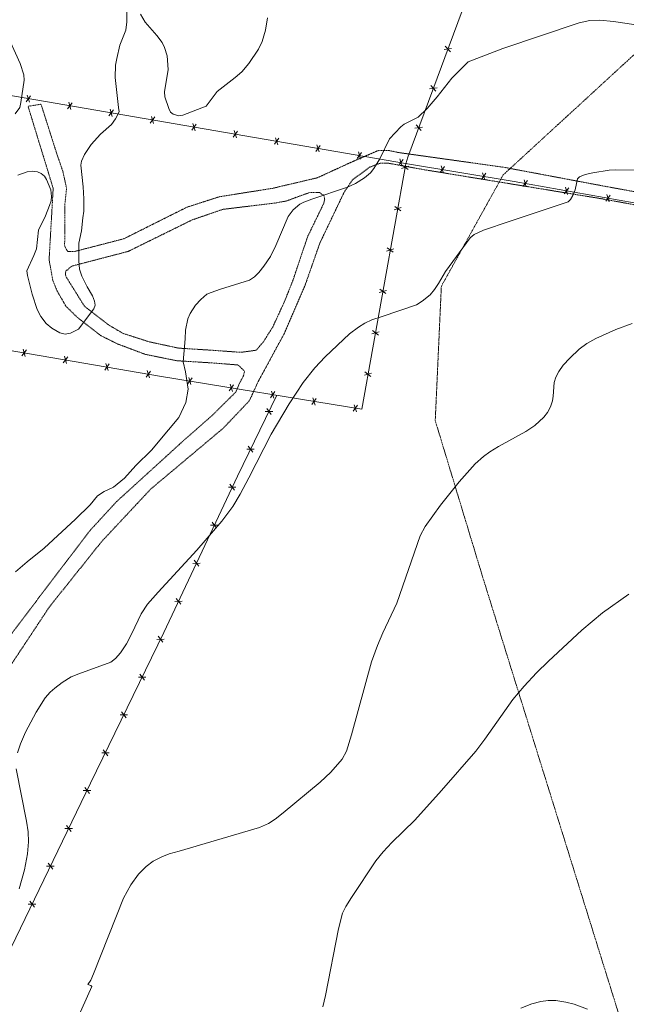
# Model space of a CAD drawing. Extents: x 219818 to 247376, y 6178759 to 6193536.
# Drawn here: x 222637 to 222782, y 6180233 to 6180468 of the extents above; entities that cross this region are included whole.
import ezdxf

# ---------------------------------------------------------------- set-up
doc = ezdxf.new("R2010")
doc.units = 0
doc.header["$LTSCALE"] = 0.75
doc.header["$MEASUREMENT"] = 0
doc.linetypes.add('HIDDEN', pattern=[0.375, 0.25, -0.125])
doc.layers.get('0').update_dxf_attribs({"color": 8, "linetype": 'CONTINUOUS', "lineweight": 5})
for name, color, linetype, lineweight in [('CALLE_NO_PAVIMENTADA', 8, 'HIDDEN', 13), ('CERCOS', 8, 'CONTINUOUS', 15), ('INDICES', 8, 'CONTINUOUS', 5), ('INTERMEDIAS', 8, 'CONTINUOUS', 5), ('VIALIDAD-PROYECTADA', 6, 'HIDDEN', 5)]:
    doc.layers.add(name, color=color, linetype=linetype, lineweight=lineweight)

# ---------------------------------------------------------------- blocks, each defined once
blk = doc.blocks.new('X_PUAS')
for p, q in [((-0.4, -0.8), (0.4, 0.8)), ((0.4, -0.8), (-0.4, 0.8))]:
    blk.add_line(p, q)
blk = doc.blocks.new('BL-CERCOS')
at = {"layer": 'CERCOS'}
for points, elevation in [([(222815.815, 6180421.949), (222751.567, 6180433.415), (222725.762, 6180437.698), (222616.099468, 6180456.500985)], 19.689243), ([(222595.941, 6180414.687), (222596.223, 6180412.518), (222607.161, 6180397.425), (222667.709, 6180387.058), (222715.308, 6180379.222), (222725.794, 6180437.601), (222726.254, 6180439.152), (222749.05, 6180500.554), (222763.602331, 6180539.686395)], 20.406801), ([(222467.860791, 6179987.324069), (222480.526, 6179985.713), (222494.302, 6179983.616), (222498.023, 6179983.601), (222515.593, 6179983.397), (222549.599, 6179982.834), (222563.274, 6180026.104), (222573.683, 6180061.946), (222581.009, 6180088.32), (222593.352, 6180141.708), (222607.335, 6180200.267), (222630.805, 6180248.964), (222650.831, 6180290.28), (222668.278, 6180326.174), (222685.746, 6180363.312), (222695.133004, 6180382.543315)], 13.516453)]:
    blk.add_lwpolyline(points, dxfattribs=dict(at, elevation=elevation))
for p, rotation in [((222735.816882, 6180464.910032, 27.241451), 69.63214), ((222732.340426, 6180455.546048, 27.721108), 69.63214), ((222636.040183, 6180453.081905, 24.11273), 170.270546), ((222645.882275, 6180451.394358, 24.646973), 170.270546), ((222655.724367, 6180449.706811, 25.181216), 170.270546), ((222665.566458, 6180448.019264, 25.71546), 170.270546), ((222675.40855, 6180446.331716, 26.249703), 170.270546), ((222728.86397, 6180446.182065, 28.200765), 69.63214), ((222685.250642, 6180444.644169, 26.783946), 170.270546), ((222695.092733, 6180442.956622, 27.31819), 170.270546), ((222704.934825, 6180441.269075, 27.852433), 170.270546), ((222714.776917, 6180439.581527, 28.386677), 170.270546), ((222724.619008, 6180437.89398, 28.92092), 170.270546), ((222725.644258, 6180436.767339, 28.886237), 79.817151), ((222734.478525, 6180436.25127, 29.209357), 170.576208), ((222744.340331, 6180434.614451, 29.465498), 170.576208), ((222754.197028, 6180432.945633, 29.70388), 169.881255), ((222764.039714, 6180431.189061, 29.893561), 169.881255), ((222773.8824, 6180429.432489, 30.083241), 169.881255), ((222723.877278, 6180426.929978, 29.208891), 79.817151), ((222722.110297, 6180417.092617, 29.531546), 79.817151), ((222720.343316, 6180407.255256, 29.854201), 79.817151), ((222718.576335, 6180397.417895, 30.176855), 79.817151), ((222635.019806, 6180392.655028, 27.064311), 350.284057), ((222644.873769, 6180390.967838, 27.294124), 350.284057), ((222654.727731, 6180389.280647, 27.523937), 350.284057), ((222664.581693, 6180387.593456, 27.75375), 350.284057), ((222716.809355, 6180387.580534, 30.49951), 79.817151), ((222674.432149, 6180385.9512, 28.242932), 350.651515), ((222684.280974, 6180384.329834, 28.852698), 350.651515), ((222694.129799, 6180382.708468, 29.462464), 350.651515), ((222703.978624, 6180381.087102, 30.07223), 350.651515), ((222713.82745, 6180379.465736, 30.681996), 350.651515), ((222693.254919, 6180378.695651, 29.720779), 63.98251800000001), ((222688.868531, 6180369.709183, 29.775444), 63.98251800000001), ((222684.519836, 6180360.705103, 29.865266), 64.809873), ((222680.264267, 6180351.657512, 30.041948), 64.809873), ((222676.008698, 6180342.60992, 30.21863), 64.809873), ((222671.753129, 6180333.562329, 30.395311), 64.809873), ((222667.476426, 6180324.524909, 30.575202), 64.076999), ((222663.105622, 6180315.532781, 30.769384), 64.076999), ((222658.734817, 6180306.540653, 30.963565), 64.076999), ((222654.364013, 6180297.548525, 31.157746), 64.076999), ((222649.995097, 6180288.555433, 31.279791), 64.140381), ((222645.634143, 6180279.558272, 31.097628), 64.140381), ((222641.27319, 6180270.561111, 30.915465), 64.140381), ((222636.912237, 6180261.56395, 30.733303), 64.140381)]:
    blk.add_blockref('X_PUAS', p, dxfattribs=dict(at, rotation=rotation))

msp = doc.modelspace()

# ---------------------------------------------------------------- linework, layer by layer
at = {"layer": 'CALLE_NO_PAVIMENTADA', "ltscale": 0.3, "flags": 128}
for points in [[(222909.25, 6180533.5), (222909.594, 6180533), (222920.344, 6180520.5), (222925.312, 6180514.5), (222929.031, 6180506), (222932.125, 6180497.5), (222934.312, 6180486.5), (222934.016, 6180483), (222930.609, 6180470.5), (222927.891, 6180462), (222916.234, 6180442.5), (222909.672, 6180429), (222904.188, 6180417), (222899.75, 6180409), (222899.484, 6180408.5), (222899.156, 6180408), (222898.797, 6180408), (222898.406, 6180407.5), (222897.969, 6180407), (222897.5, 6180407), (222897.016, 6180406.5), (222896.516, 6180406.5), (222896, 6180406.5), (222895.484, 6180406.5), (222894.547, 6180406.5), (222776.422, 6180428), (222752.5, 6180432.5), (222727.484, 6180436), (222725.141, 6180436.5), (222722.609, 6180436.5), (222716.797, 6180434)], [(222809.656, 6179828.5), (222806.531, 6179828.5), (222803.516, 6179867), (222802.75, 6179877.5), (222802.547, 6179896), (222803.703, 6179916.5), (222817.047, 6180006.5), (222822.234, 6180050.5), (222824.703, 6180071.5), (222828.094, 6180093.5), (222840.859, 6180159.5), (222851.359, 6180214.5), (222854.656, 6180232), (222856.984, 6180252), (222865.047, 6180289), (222881.234, 6180348), (222885.719, 6180370), (222890.562, 6180387.5), (222893.234, 6180394.5), (222894.328, 6180397), (222894.5, 6180397.5), (222894.625, 6180398), (222894.688, 6180398.5), (222894.703, 6180399), (222894.656, 6180399.5), (222894.562, 6180400), (222894.406, 6180400.5), (222894.219, 6180401), (222893.953, 6180401.5), (222893.656, 6180402), (222893.328, 6180402.5), (222892.938, 6180403), (222892.531, 6180403), (222892.078, 6180403.5), (222891.609, 6180403.5), (222891.109, 6180404), (222890.531, 6180404), (222775.859, 6180425), (222733.094, 6180432), (222724.844, 6180433.5), (222723.094, 6180433.5), (222720.469, 6180432.5), (222716.453, 6180429.5), (222714.438, 6180426.5), (222708.703, 6180414.5), (222705.203, 6180404.5), (222700.25, 6180393), (222694, 6180381.5), (222691.938, 6180377), (222685.766, 6180370.5), (222668.484, 6180356), (222656.797, 6180343.5), (222644.391, 6180328), (222632.797, 6180310.5), (222601.719, 6180260.5), (222588.641, 6180237), (222573.531, 6180206), (222563.266, 6180182), (222558.875, 6180172), (222555.188, 6180166.5), (222547.359, 6180163), (222546.125, 6180162), (222544.656, 6180160.5), (222540.219, 6180149.5), (222539.844, 6180148), (222544.984, 6180132.5), (222548.25, 6180122.5), (222544.688, 6180121.5), (222536.875, 6180143), (222536.062, 6180148), (222541.344, 6180162.5), (222543.469, 6180165), (222550.547, 6180168), (222552.547, 6180169.5), (222555.562, 6180174), (222565.953, 6180198.5), (222577.531, 6180223.5), (222585.312, 6180239), (222598.5, 6180262.5), (222605.297, 6180273), (222614.234, 6180287), (222618.109, 6180293), (222614.734, 6180293), (222602.359, 6180295), (222579.594, 6180304), (222577.734, 6180304.5), (222574.609, 6180304), (222568.312, 6180300), (222564.484, 6180298), (222559.859, 6180296.5), (222557.297, 6180296.5), (222555.406, 6180297), (222554.125, 6180298), (222552.938, 6180300), (222552.266, 6180301.5), (222552.219, 6180304), (222553.297, 6180306.5), (222555.672, 6180309.5), (222557.719, 6180308), (222555.5, 6180305), (222554.781, 6180303.5), (222555.188, 6180301), (222556.688, 6180299.5), (222559.641, 6180299), (222563.469, 6180300), (222570.719, 6180305), (222572.359, 6180306), (222577.859, 6180307.5), (222595.594, 6180300), (222603, 6180297.5), (222609.516, 6180296.5), (222616.969, 6180295), (222619.766, 6180296), (222629.578, 6180312.5), (222635.672, 6180322), (222653.906, 6180346), (222660.344, 6180353), (222676.266, 6180367.5), (222683.094, 6180373.5), (222687.625, 6180378), (222688.672, 6180379), (222689.516, 6180381), (222690.562, 6180383), (222690.781, 6180384), (222689.25, 6180385.5), (222682.797, 6180386), (222674.703, 6180386.5), (222667.234, 6180388), (222660.562, 6180390.5), (222656.547, 6180392.5), (222650.797, 6180397), (222648.266, 6180399.5), (222646.266, 6180403), (222645.203, 6180405.5), (222644.297, 6180410.5), (222645.266, 6180427.5), (222639.297, 6180447)], [(222639.297, 6180447), (222642.375, 6180447.5), (222646.203, 6180435.5), (222647.578, 6180431.5), (222648.453, 6180427.5), (222648.078, 6180424), (222648.062, 6180415), (222647.969, 6180414.5), (222647.969, 6180414), (222648.109, 6180413.5), (222648.375, 6180413), (222648.734, 6180412.5), (222649.188, 6180412.5), (222649.688, 6180412.5), (222650.453, 6180412.5), (222662.062, 6180415.5), (222677.047, 6180423), (222684.797, 6180425.5), (222697.422, 6180427.5), (222708.078, 6180430), (222716.797, 6180434)], [(222689.969, 6180388.5), (222682.953, 6180389), (222675.094, 6180389.5), (222668.094, 6180391), (222661.875, 6180393), (222658.469, 6180395), (222652.688, 6180399.5), (222648.328, 6180406.5), (222648.203, 6180407), (222648.219, 6180407.5), (222648.375, 6180408), (222648.641, 6180408), (222649.031, 6180408.5), (222649.688, 6180409), (222663.094, 6180412.5), (222678.344, 6180420), (222685.625, 6180422.5), (222698, 6180424), (222700.797, 6180424.5), (222703.469, 6180425.5), (222706.266, 6180426.5), (222707.219, 6180426.5), (222707.734, 6180426.5), (222708.25, 6180426.5), (222708.75, 6180426.5), (222709.172, 6180426), (222709.516, 6180426), (222709.734, 6180425.5), (222709.844, 6180425), (222709.656, 6180424), (222705.781, 6180416), (222702.25, 6180405.5), (222700.25, 6180400.5), (222697.484, 6180394.5), (222695.266, 6180391), (222693.562, 6180389), (222689.969, 6180388.5)]]:
    msp.add_lwpolyline(points, dxfattribs=at)
at = {"layer": 'INDICES', "elevation": 30}
for points in [[(222792.22, 6180431.742), (222779.126, 6180431.866), (222777.534, 6180431.845), (222773.595, 6180431.207), (222771.777, 6180430.776), (222770.477, 6180430.233), (222769.972, 6180429.795), (222769.452, 6180427.127), (222768.903, 6180425.775), (222768.337, 6180424.821), (222767.794, 6180424.325), (222753.726, 6180419.636), (222747.653, 6180417.519), (222745.424, 6180416.498), (222744.463, 6180415.71), (222738.544, 6180407.683), (222736.915, 6180404.903), (222735.991, 6180403.472), (222734.915, 6180402.195), (222733.065, 6180400.649), (222731.673, 6180399.83), (222723.484, 6180397.04), (222721.085, 6180396.191), (222719.418, 6180395.405), (222717.924, 6180394.508), (222715.754, 6180392.861), (222709.957, 6180387.39), (222707.478, 6180384.794), (222704.761, 6180381.353), (222701.43, 6180376.276), (222697.109, 6180369.054), (222691.819, 6180358.655), (222689.75, 6180354.781), (222687.959, 6180351.875), (222685.346, 6180348.388), (222679.454, 6180341.435), (222670.208, 6180331.477), (222667.699, 6180328.597), (222666.188, 6180326.303), (222663.987, 6180321.629), (222662.711, 6180319.199), (222661.267, 6180317.055), (222660.114, 6180315.68), (222658.996, 6180314.85), (222651.384, 6180312.031), (222649.561, 6180311.301), (222647.385, 6180309.999), (222645.643, 6180308.663), (222644.537, 6180307.652), (222643.392, 6180306.369), (222641.234, 6180302.959), (222638.722, 6180298.203), (222637.495, 6180295.375), (222636.796, 6180293.237)], [(222636.447, 6180289.468), (222638.935, 6180277.045), (222639.353, 6180274.508), (222639.416, 6180272.113), (222639.191, 6180269.248), (222638.436, 6180265.456), (222637.188, 6180260.938)]]:
    msp.add_lwpolyline(points, dxfattribs=at)
at = {"layer": 'INTERMEDIAS', "color": 9}
for points, elevation in [([(222662.773, 6180471.443), (222662.766, 6180467.123), (222662.563, 6180465.091), (222661.121, 6180461.56), (222660.384, 6180458.413), (222660.095, 6180456.758), (222659.987, 6180453.895), (222660.827, 6180446.748), (222660.966, 6180445.699), (222660.123, 6180444.03), (222659.172, 6180442.688), (222656.503, 6180440.354), (222654.317, 6180437.905), (222652.738, 6180435.584), (222652.022, 6180433.982), (222651.826, 6180433.009), (222652.429, 6180427.888), (222652.568, 6180425.041), (222652.536, 6180422.069), (222652.344, 6180420.458), (222651.997, 6180417.428), (222651.378, 6180414.49), (222651.378, 6180410.236), (222651.525, 6180408.29), (222652.053, 6180406.601), (222653.356, 6180404.068), (222654.658, 6180401.922), (222655.116, 6180400.656), (222655.257, 6180399.706), (222654.975, 6180398.827), (222651.285, 6180394.023), (222649.371, 6180393.068), (222648.132, 6180392.849), (222646.834, 6180393.14), (222644.908, 6180394.262), (222643.588, 6180395.395), (222642.365, 6180397.013), (222641.471, 6180398.681), (222640.274, 6180402.339), (222639.129, 6180406.808), (222639.006, 6180407.886), (222640.692, 6180411.497), (222641.264, 6180413.146), (222641.772, 6180417.552), (222643.469, 6180420.942), (222644.42, 6180423.424), (222644.76, 6180424.548), (222644.892, 6180425.585), (222644.672, 6180427.122), (222643.701, 6180429.625), (222643.191, 6180430.387), (222642.399, 6180431.058), (222641.526, 6180431.453), (222640.294, 6180431.581), (222639.045, 6180431.421), (222636.847, 6180430.599)], 26), ([(222790.903, 6180465.329), (222778.531, 6180467.168), (222775.328, 6180467.527), (222772.872, 6180467.426), (222770.36, 6180466.863), (222752.233, 6180460.775), (222743.964, 6180457.593), (222740.111, 6180453.714), (222736.584, 6180449.224), (222734.215, 6180446.472), (222732.074, 6180444.413), (222728.782, 6180442.737), (222727.928, 6180442.144), (222725.227, 6180439.299), (222722.999, 6180434.528), (222721.565, 6180432.225), (222720.741, 6180431.188), (222719.329, 6180429.96), (222717.141, 6180428.641), (222715.31, 6180427.74), (222706.827, 6180424.922), (222704.924, 6180424.24), (222703.899, 6180423.703), (222702.384, 6180422.366), (222701.147, 6180420.821), (222698.204, 6180413.893), (222696.922, 6180411.318), (222695.337, 6180408.972), (222694.196, 6180407.513), (222693.133, 6180406.437), (222691.938, 6180405.657), (222685.031, 6180403.543), (222682.823, 6180402.759), (222681.819, 6180402.297), (222680.356, 6180401.079), (222679.116, 6180399.717), (222677.831, 6180397.745), (222677.266, 6180396.441), (222676.75, 6180393.762), (222676.654, 6180391.724), (222676.181, 6180386.253), (222676.711, 6180383.87), (222677.373, 6180379.765), (222676.843, 6180376.586), (222675.121, 6180373.011), (222672.735, 6180370.097), (222668.628, 6180365.198), (222664.917, 6180361.622), (222662.267, 6180358.576), (222659.617, 6180356.458), (222657.364, 6180355.398), (222655.774, 6180354.339), (222654.052, 6180352.22), (222650.568, 6180348.823), (222643.134, 6180341.945), (222639.041, 6180338.69), (222636.296, 6180336.339)], 28), ([(222666.06, 6180468.929), (222667.12, 6180467.037), (222669.919, 6180463.82), (222671.156, 6180462.204), (222671.782, 6180461), (222672.346, 6180459.018), (222672.588, 6180455.761), (222671.75, 6180450.41), (222671.829, 6180449.256), (222672.761, 6180446.461), (222673.173, 6180445.645), (222673.832, 6180445.143), (222675.146, 6180444.776), (222676.131, 6180444.87), (222681.665, 6180447.009), (222684.268, 6180450.557), (222688.53, 6180453.855), (222690.113, 6180455.206), (222691.816, 6180457.157), (222694.066, 6180460.59), (222694.972, 6180462.396), (222695.796, 6180465.117), (222696.224, 6180468.034)], 28), ([(222633.681, 6180465.429), (222637.447, 6180457.177), (222638.29, 6180454.493), (222638.37, 6180453.224), (222637.545, 6180447.908), (222637.31, 6180446.693), (222636.259, 6180445.225)], 24), ([(222782.994, 6180395.391), (222779.114, 6180393.958), (222774.374, 6180391.768), (222772.223, 6180390.586), (222770.396, 6180389.262), (222768.144, 6180387.127), (222766.59, 6180385.41), (222765.507, 6180383.931), (222764.834, 6180382.594), (222764.404, 6180381.291), (222764.176, 6180378.11), (222763.996, 6180376.937), (222763.528, 6180375.54), (222762.838, 6180374.224), (222761.946, 6180373.056), (222759.804, 6180371.123), (222757.703, 6180369.634), (222751.155, 6180366.072), (222749.14, 6180364.838), (222747.589, 6180363.696), (222745.659, 6180361.947), (222741.825, 6180357.691), (222737.395, 6180352.15), (222733.745, 6180347.117), (222732.57, 6180344.863), (222726.972, 6180328.843), (222723.692, 6180321.758), (222722.37, 6180318.819), (222720.985, 6180314.877), (222716.207, 6180297.558), (222715.004, 6180293.634), (222714.002, 6180291.79), (222711.309, 6180288.669), (222708.755, 6180286.255), (222699.979, 6180278.974), (222698.089, 6180277.458), (222696.475, 6180276.457), (222694.34, 6180275.521), (222675.218, 6180269.898), (222672.852, 6180269.208), (222671.098, 6180268.545), (222669.015, 6180267.456), (222667.418, 6180266.264), (222665.552, 6180264.389), (222663.736, 6180261.885), (222661.984, 6180258.692), (222654.842, 6180240.671), (222654.237, 6180239.184), (222653.482, 6180238.154), (222654.2, 6180237.954), (222654.442, 6180237.688), (222641.897, 6180209.725)], 32), ([(222782.172, 6180331.026), (222775.909, 6180326.579), (222771.022, 6180322.441), (222763.076, 6180315.046), (222760.24, 6180312.313), (222757.287, 6180309.148), (222754.601, 6180305.905), (222747.967, 6180296.51), (222745.782, 6180293.629), (222737.624, 6180284.309), (222731.281, 6180277.257), (222725.829, 6180271.951), (222723.719, 6180269.698), (222721.988, 6180267.543), (222716.229, 6180258.854), (222714.846, 6180256.74), (222714.111, 6180255.114), (222713.126, 6180251.41), (222710.07, 6180235.585), (222709.379, 6180232.819)], 34), ([(222772.322, 6180232.295), (222769.169, 6180233.456), (222767.185, 6180234.002), (222764.862, 6180234.352), (222763.012, 6180234.379), (222761.255, 6180234.151), (222759.115, 6180233.54), (222756.483, 6180232.498)], 36)]:
    msp.add_lwpolyline(points, dxfattribs=dict(at, elevation=elevation))
at = {"layer": 'VIALIDAD-PROYECTADA', "flags": 128}
msp.add_lwpolyline([(222897.304, 6179895.54), (222885.66, 6179919.983), (222883.272, 6179924.997), (222866.114, 6179967.371), (222832.896, 6180050.981), (222816.656, 6180101.711), (222779.963, 6180230.584), (222747.324, 6180335.386), (222736.142, 6180372.27), (222737.595, 6180404.219), (222752.326, 6180430.724), (222789.123, 6180464.503), (222868.451, 6180539.933), (222905.909, 6180592.902), (222909.788, 6180602.819), (222910.013, 6180603.396)], dxfattribs=at)

# ---------------------------------------------------------------- block references
at = {"layer": 'CERCOS'}
msp.add_blockref('BL-CERCOS', (3.334, -4.267), dxfattribs=at)

doc.saveas('drawing.dxf')
